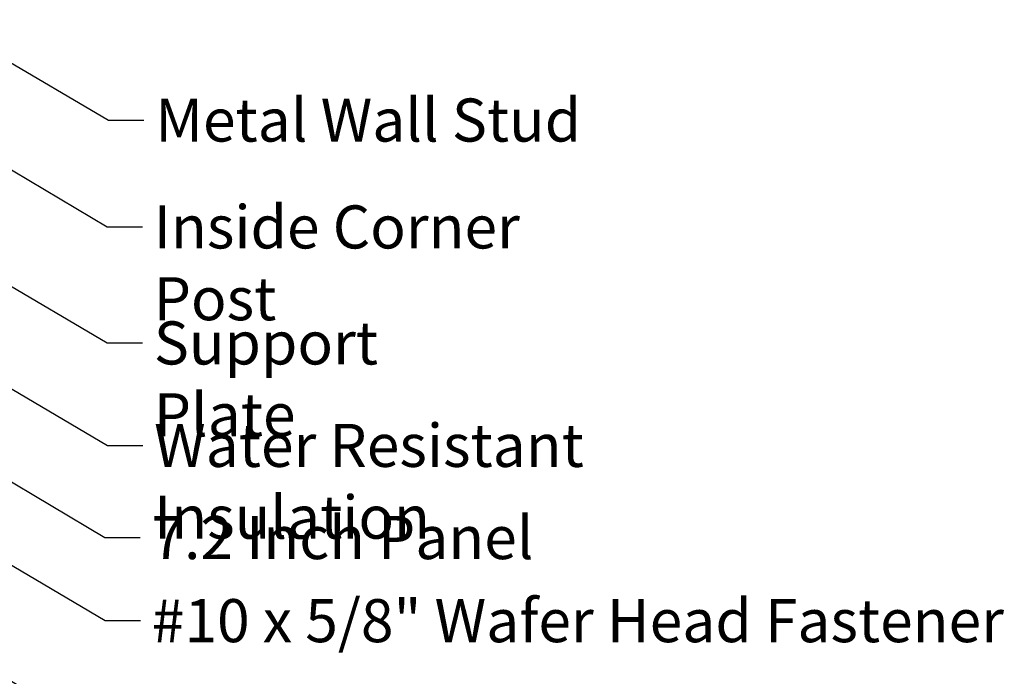
# Model space of a CAD drawing. Units: inches. Extents: x 0.6 to 33.4, y 0.6 to 21.4.
# Drawn here: x 9.8 to 15.3, y 6.8 to 10.5 of the extents above; entities that cross this region are included whole.
import ezdxf

# ---------------------------------------------------------------- set-up
doc = ezdxf.new("R2010")
doc.units = ezdxf.units.IN
doc.header["$LTSCALE"] = 2
doc.header["$MEASUREMENT"] = 0
doc.layers.add('Symbol (ANSI)', color=7, linetype='Continuous', lineweight=25)
doc.styles.add('Note Text (ANSI)', font='tahoma.ttf')
doc.dimstyles.new('Default (ANSI)$7', dxfattribs={"dimscale": 2, "dimtxt": 0.12, "dimasz": 0.098425, "dimexe": 0.125, "dimexo": 0.0625, "dimgap": 0.031496, "dimtad": 0, "dimtih": 1, "dimtoh": 1, "dimrnd": 1e-08, "dimzin": 4, "dimdsep": 46, "dimtxsty": 'Note Text (ANSI)', "dimcen": 0.09, "dimdle": 0.393701, "dimclrd": 256, "dimclre": 256, "dimclrt": 256, "dimadec": 0, "dimazin": 1, "dimtfac": 1, "dimtofl": 0, "dimtmove": 0, "dimatfit": 3, "dimfxl": 1, "dimtolj": 1, "dimtzin": 4, "dimlwd": -1, "dimlwe": -1, "dimarcsym": 0})

msp = doc.modelspace()

# ---------------------------------------------------------------- texts
at = {"layer": 'Symbol (ANSI)', "char_height": 0.24, "attachment_point": 1, "style": 'Note Text (ANSI)'}
for s, insert, width in [('{Metal Wall Stud }', (10.530176, 10.035856), 2.37899521), ('{Inside Corner Post }', (10.522006, 9.440353), 2.78703397), ('{Support Plate }', (10.522216, 8.793941), 2.06236633), ('{Water Resistant Insulation }', (10.523656, 8.223171), 3.94599682), ('{7.2 Inch Panel }', (10.508898, 7.709366), 2.20123182), ('{#10 x 5/8" Wafer Head Fastener}', (10.510943, 7.24649), 4.77238265)]:
    msp.add_mtext(s, dxfattribs=dict(at, insert=insert, width=width))

# ---------------------------------------------------------------- leaders
at = {"layer": 'Symbol (ANSI)', "annotation_type": 0, "has_hookline": 1, "hookline_direction": 0}
for points, text_width in [([(5.446317, 12.737371), (10.270333, 9.915856), (10.467184, 9.915856)], 2.229953), ([(8.445175, 10.405761), (10.262164, 9.320353), (10.459014, 9.320353)], 2.669174), ([(7.437746, 10.341109), (10.262373, 8.673941), (10.459224, 8.673941)], 1.938375), ([(6.986317, 10.031803), (10.263813, 8.103171), (10.460664, 8.103171)], 3.818885), ([(2.012032, 9.647599), (10.280605, 4.837367), (10.477456, 4.837367)], 1.989953), ([(5.837746, 9.067266), (10.289494, 6.46068), (10.486344, 6.46068)], 4.459584), ([(7.510317, 8.74525), (10.2511, 7.12649), (10.447951, 7.12649)], 4.749228), ([(8.311746, 8.744241), (10.249056, 7.589366), (10.445906, 7.589366)], 2.060228), ([(5.809175, 8.19458), (10.280504, 5.576688), (10.477354, 5.576688)], 3.309711)]:
    msp.add_leader(points, dimstyle='Default (ANSI)$7', override={"dimtad": 0}, dxfattribs=dict(at, text_width=text_width))

doc.saveas('drawing.dxf')
